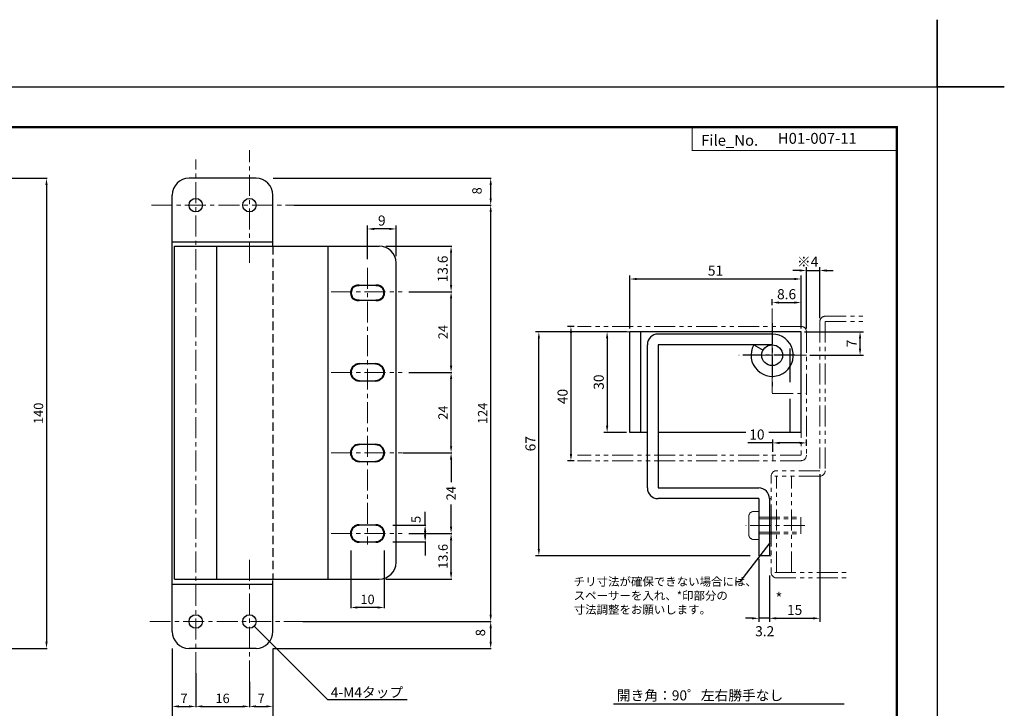
# Model space of a CAD drawing. Extents: x -20 to 440, y -20 to 317.
# Drawn here: x 147 to 440, y 112 to 317 of the extents above; entities that cross this region are included whole.
import ezdxf
from ezdxf import colors
from ezdxf.entities.mleader import LeaderData, LeaderLine
from ezdxf.enums import TextEntityAlignment as Align
from ezdxf.math import Vec2, Vec3

# ---------------------------------------------------------------- set-up
doc = ezdxf.new("R2010")
doc.units = 0
doc.header["$LTSCALE"] = 5
doc.header["$MEASUREMENT"] = 0
for name, pattern in [('CENTER', [2, 1.25, -0.25, 0.25, -0.25]), ('DASHED', [0.75, 0.5, -0.25]), ('HIDDEN', [3, 2, -1]), ('PHANTOM', [2.5, 1.25, -0.25, 0.25, -0.25, 0.25, -0.25])]:
    doc.linetypes.add(name, pattern=pattern)
doc.layers.get('0').update_dxf_attribs({"linetype": 'CONTINUOUS'})
doc.layers.get('DEFPOINTS').update_dxf_attribs({"color": 252, "linetype": 'CONTINUOUS'})
for name, color, linetype in [('1', 7, 'CONTINUOUS'), ('HONTAIFUKASIBU', 2, 'DASHED'), ('SUNPOU', 11, 'CONTINUOUS'), ('TEXT', 4, 'CONTINUOUS'), ('ZUWAKU', 5, 'CONTINUOUS')]:
    doc.layers.add(name, color=color, linetype=linetype)
for name, color, linetype, lineweight in [('CENTER', 6, 'CENTER', 5), ('HONTAI', 7, 'CONTINUOUS', 40), ('OSAMARISANKOU', 3, 'PHANTOM', 13)]:
    doc.layers.add(name, color=color, linetype=linetype, lineweight=lineweight)
doc.styles.get("Standard").update_dxf_attribs({"font": 'txt', "bigfont": 'extfont.shx'})
doc.dimstyles.get("Standard").update_dxf_attribs({"dimtxt": 3, "dimasz": 2, "dimexe": 0.18, "dimexo": 0.0625, "dimgap": 1, "dimtad": 1, "dimdec": 4, "dimzin": 0, "dimdsep": 46, "dimtxsty": 'Standard', "dimcen": 0.09, "dimclrd": 256, "dimclre": 256, "dimclrt": 4, "dimadec": 0, "dimazin": 0, "dimtfac": 1, "dimtdec": 4, "dimtofl": 0, "dimtmove": 2, "dimatfit": 3, "dimfxl": 0, "dimtolj": 1, "dimtzin": 0, "dimarcsym": 0})

# ---------------------------------------------------------------- blocks, each defined once
blk = doc.blocks.new('WAKU')
for points, const_width in [([(25, 285), (408, 285), (408, 12), (25, 12)], 0.7), ([(347, 285), (408, 285), (408, 278), (347, 278)], 0.3)]:
    blk.add_lwpolyline(points, close=True, dxfattribs=dict(const_width=const_width))
blk = doc.blocks.new('*D3')
at = {"layer": 'DEFPOINTS', "color": 0, "linetype": 'Continuous'}
for p in [(257.72, 166.47), (257.72, 161.47), (267.39, 161.47)]:
    blk.add_point(p, dxfattribs=at)
at = {"layer": 'SUNPOU', "linetype": 'Continuous', "lineweight": -2}
for p, q in [((267.39, 168.47), (267.39, 170.47)), ((267.39, 166.47), (267.39, 168.47)), ((257.78, 166.47), (267.57, 166.47)), ((267.39, 163.47), (267.39, 165.47)), ((267.39, 164.47), (267.39, 162.47)), ((257.78, 161.47), (267.57, 161.47)), ((267.39, 161.47), (267.39, 159.47)), ((267.39, 159.47), (267.39, 157.47))]:
    blk.add_line(p, q, dxfattribs=at)
at = {"layer": 'SUNPOU', "linetype": 'Continuous'}
for points in [[(267.05, 164.47), (267.72, 164.47), (267.39, 166.47)], [(267.05, 163.47), (267.72, 163.47), (267.39, 161.47)]]:
    blk.add_solid(points, dxfattribs=at)
at = {"layer": 'SUNPOU', "color": 4, "linetype": 'Continuous', "insert": (264.65, 168.18), "char_height": 2.8, "attachment_point": 5, "rotation": 90}
blk.add_mtext('\\A1;5', dxfattribs=at)
blk = doc.blocks.new('*D4')
at = {"layer": 'DEFPOINTS', "color": 0, "linetype": 'Continuous'}
for p in [(245.22, 158.97), (255.22, 158.97), (245.22, 141.95)]:
    blk.add_point(p, dxfattribs=at)
at = {"layer": 'SUNPOU', "linetype": 'Continuous', "lineweight": -2}
for p, q in [((245.22, 158.91), (245.22, 141.77)), ((255.22, 158.91), (255.22, 141.77)), ((253.22, 141.95), (247.22, 141.95))]:
    blk.add_line(p, q, dxfattribs=at)
at = {"layer": 'SUNPOU', "linetype": 'Continuous'}
for points in [[(247.22, 142.28), (247.22, 141.61), (245.22, 141.95)], [(253.22, 142.28), (253.22, 141.61), (255.22, 141.95)]]:
    blk.add_solid(points, dxfattribs=at)
at = {"layer": 'SUNPOU', "color": 4, "linetype": 'Continuous', "insert": (250.22, 144.35), "char_height": 2.8, "attachment_point": 5}
blk.add_mtext('\\A1;10', dxfattribs=at)
blk = doc.blocks.new('*D5')
at = {"layer": 'DEFPOINTS', "color": 0, "linetype": 'Continuous'}
for p in [(260.52, 163.97), (275.12, 163.97), (253.72, 150.37)]:
    blk.add_point(p, dxfattribs=at)
at = {"layer": 'SUNPOU', "linetype": 'Continuous', "lineweight": -2}
for p, q in [((262.52, 163.97), (275.3, 163.97)), ((275.12, 152.37), (275.12, 161.97)), ((255.72, 150.37), (275.3, 150.37))]:
    blk.add_line(p, q, dxfattribs=at)
at = {"layer": 'SUNPOU', "linetype": 'Continuous'}
for points in [[(274.79, 161.97), (275.46, 161.97), (275.12, 163.97)], [(274.79, 152.37), (275.46, 152.37), (275.12, 150.37)]]:
    blk.add_solid(points, dxfattribs=at)
at = {"layer": 'SUNPOU', "color": 4, "linetype": 'Continuous', "insert": (272.72, 157.17), "char_height": 2.8, "attachment_point": 5, "rotation": 90}
blk.add_mtext('\\A1;13.6', dxfattribs=at)
blk = doc.blocks.new('*D6')
at = {"layer": 'DEFPOINTS', "color": 0, "linetype": 'Continuous'}
for p in [(258.72, 187.97), (275.12, 187.97), (260.52, 163.97)]:
    blk.add_point(p, dxfattribs=at)
at = {"layer": 'SUNPOU', "linetype": 'Continuous', "lineweight": -2}
for p, q in [((260.72, 187.97), (275.3, 187.97)), ((275.12, 185.97), (275.12, 179.31)), ((275.12, 165.97), (275.12, 172.64)), ((262.52, 163.97), (275.3, 163.97))]:
    blk.add_line(p, q, dxfattribs=at)
at = {"layer": 'SUNPOU', "linetype": 'Continuous'}
for points in [[(274.79, 185.97), (275.46, 185.97), (275.12, 187.97)], [(274.79, 165.97), (275.46, 165.97), (275.12, 163.97)]]:
    blk.add_solid(points, dxfattribs=at)
at = {"layer": 'SUNPOU', "color": 4, "linetype": 'Continuous', "insert": (275.12, 175.97), "char_height": 2.8, "attachment_point": 5, "rotation": 90}
blk.add_mtext('\\A1;24', dxfattribs=at)
blk = doc.blocks.new('*D7')
at = {"layer": 'DEFPOINTS', "color": 0, "linetype": 'Continuous'}
for p in [(260.52, 211.97), (275.12, 211.97), (258.72, 187.97)]:
    blk.add_point(p, dxfattribs=at)
at = {"layer": 'SUNPOU', "linetype": 'Continuous', "lineweight": -2}
for p, q in [((262.52, 211.97), (275.3, 211.97)), ((275.12, 189.97), (275.12, 209.97)), ((260.72, 187.97), (275.3, 187.97))]:
    blk.add_line(p, q, dxfattribs=at)
at = {"layer": 'SUNPOU', "linetype": 'Continuous'}
for points in [[(274.79, 209.97), (275.46, 209.97), (275.12, 211.97)], [(274.79, 189.97), (275.46, 189.97), (275.12, 187.97)]]:
    blk.add_solid(points, dxfattribs=at)
at = {"layer": 'SUNPOU', "color": 4, "linetype": 'Continuous', "insert": (272.72, 199.97), "char_height": 2.8, "attachment_point": 5, "rotation": 90}
blk.add_mtext('\\A1;24', dxfattribs=at)
blk = doc.blocks.new('*D8')
at = {"layer": 'DEFPOINTS', "color": 0, "linetype": 'Continuous'}
for p in [(260.52, 235.97), (275.12, 235.97), (260.52, 211.97)]:
    blk.add_point(p, dxfattribs=at)
at = {"layer": 'SUNPOU', "linetype": 'Continuous', "lineweight": -2}
for p, q in [((262.52, 235.97), (275.3, 235.97)), ((275.12, 213.97), (275.12, 233.97)), ((262.52, 211.97), (275.3, 211.97))]:
    blk.add_line(p, q, dxfattribs=at)
at = {"layer": 'SUNPOU', "linetype": 'Continuous'}
for points in [[(274.79, 233.97), (275.46, 233.97), (275.12, 235.97)], [(274.79, 213.97), (275.46, 213.97), (275.12, 211.97)]]:
    blk.add_solid(points, dxfattribs=at)
at = {"layer": 'SUNPOU', "color": 4, "linetype": 'Continuous', "insert": (272.72, 223.97), "char_height": 2.8, "attachment_point": 5, "rotation": 90}
blk.add_mtext('\\A1;24', dxfattribs=at)
blk = doc.blocks.new('*D9')
at = {"layer": 'DEFPOINTS', "color": 0, "linetype": 'Continuous'}
for p in [(230.89, 137.77), (286.93, 137.77), (222.02, 129.77)]:
    blk.add_point(p, dxfattribs=at)
at = {"layer": 'SUNPOU', "linetype": 'Continuous', "lineweight": -2}
for p, q in [((230.96, 137.77), (287.11, 137.77)), ((286.93, 131.77), (286.93, 135.77)), ((222.08, 129.77), (287.11, 129.77))]:
    blk.add_line(p, q, dxfattribs=at)
at = {"layer": 'SUNPOU', "linetype": 'Continuous'}
for points in [[(286.59, 135.77), (287.26, 135.77), (286.93, 137.77)], [(286.59, 131.77), (287.26, 131.77), (286.93, 129.77)]]:
    blk.add_solid(points, dxfattribs=at)
at = {"layer": 'SUNPOU', "color": 4, "linetype": 'Continuous', "insert": (283.87, 134.44), "char_height": 2.8, "attachment_point": 5, "rotation": 90}
blk.add_mtext('\\A1;8', dxfattribs=at)
blk = doc.blocks.new('*D10')
at = {"layer": 'DEFPOINTS', "color": 0, "linetype": 'Continuous'}
for p in [(228.33, 261.77), (286.93, 261.77), (230.89, 137.77)]:
    blk.add_point(p, dxfattribs=at)
at = {"layer": 'SUNPOU', "linetype": 'Continuous', "lineweight": -2}
for p, q in [((228.4, 261.77), (287.11, 261.77)), ((286.93, 139.77), (286.93, 259.77)), ((230.96, 137.77), (287.11, 137.77))]:
    blk.add_line(p, q, dxfattribs=at)
at = {"layer": 'SUNPOU', "linetype": 'Continuous'}
for points in [[(286.59, 259.77), (287.26, 259.77), (286.93, 261.77)], [(286.59, 139.77), (287.26, 139.77), (286.93, 137.77)]]:
    blk.add_solid(points, dxfattribs=at)
at = {"layer": 'SUNPOU', "color": 4, "linetype": 'Continuous', "insert": (284.53, 199.77), "char_height": 2.8, "attachment_point": 5, "rotation": 90}
blk.add_mtext('\\A1;124', dxfattribs=at)
blk = doc.blocks.new('*D11')
at = {"layer": 'DEFPOINTS', "color": 0, "linetype": 'Continuous'}
for p in [(222.02, 269.77), (286.93, 269.77), (228.33, 261.77)]:
    blk.add_point(p, dxfattribs=at)
at = {"layer": 'SUNPOU', "linetype": 'Continuous', "lineweight": -2}
for p, q in [((222.08, 269.77), (287.11, 269.77)), ((286.93, 263.77), (286.93, 267.77)), ((228.4, 261.77), (287.11, 261.77))]:
    blk.add_line(p, q, dxfattribs=at)
at = {"layer": 'SUNPOU', "linetype": 'Continuous'}
for points in [[(286.59, 267.77), (287.26, 267.77), (286.93, 269.77)], [(286.59, 263.77), (287.26, 263.77), (286.93, 261.77)]]:
    blk.add_solid(points, dxfattribs=at)
at = {"layer": 'SUNPOU', "color": 4, "linetype": 'Continuous', "insert": (282.83, 266.04), "char_height": 2.8, "attachment_point": 5, "rotation": 90}
blk.add_mtext('\\A1;8', dxfattribs=at)
blk = doc.blocks.new('*D12')
at = {"layer": 'DEFPOINTS', "color": 0, "linetype": 'Continuous'}
for p in [(120.59, 269.77), (120.59, 129.77), (154.55, 129.77)]:
    blk.add_point(p, dxfattribs=at)
at = {"layer": 'SUNPOU', "linetype": 'Continuous', "lineweight": -2}
for p, q in [((120.65, 269.77), (154.73, 269.77)), ((154.55, 267.77), (154.55, 131.77)), ((120.65, 129.77), (154.73, 129.77))]:
    blk.add_line(p, q, dxfattribs=at)
at = {"layer": 'SUNPOU', "linetype": 'Continuous'}
for points in [[(154.22, 267.77), (154.88, 267.77), (154.55, 269.77)], [(154.22, 131.77), (154.88, 131.77), (154.55, 129.77)]]:
    blk.add_solid(points, dxfattribs=at)
at = {"layer": 'SUNPOU', "color": 4, "linetype": 'Continuous', "insert": (152.15, 199.77), "char_height": 2.8, "attachment_point": 5, "rotation": 90}
blk.add_mtext('\\A1;140', dxfattribs=at)
blk = doc.blocks.new('*D13')
at = {"layer": 'DEFPOINTS', "color": 0, "linetype": 'Continuous'}
for p in [(192.02, 129.77), (222.02, 129.77), (222.02, 98.05)]:
    blk.add_point(p, dxfattribs=at)
at = {"layer": 'SUNPOU', "linetype": 'Continuous', "lineweight": -2}
for p, q in [((192.02, 129.71), (192.02, 97.87)), ((222.02, 129.71), (222.02, 97.87)), ((194.02, 98.05), (220.02, 98.05))]:
    blk.add_line(p, q, dxfattribs=at)
at = {"layer": 'SUNPOU', "linetype": 'Continuous'}
for points in [[(194.02, 98.39), (194.02, 97.72), (192.02, 98.05)], [(220.02, 98.39), (220.02, 97.72), (222.02, 98.05)]]:
    blk.add_solid(points, dxfattribs=at)
at = {"layer": 'SUNPOU', "color": 4, "linetype": 'Continuous', "insert": (207.02, 100.45), "char_height": 2.8, "attachment_point": 5}
blk.add_mtext('\\A1;30', dxfattribs=at)
blk = doc.blocks.new('*D18')
at = {"layer": 'DEFPOINTS', "color": 0, "linetype": 'Continuous'}
for p in [(192.02, 129.77), (199.02, 122.41), (199.02, 112.48)]:
    blk.add_point(p, dxfattribs=at)
at = {"layer": 'SUNPOU', "linetype": 'Continuous', "lineweight": -2}
for p, q in [((192.02, 129.71), (192.02, 112.3)), ((199.02, 122.35), (199.02, 112.3)), ((194.02, 112.48), (197.02, 112.48))]:
    blk.add_line(p, q, dxfattribs=at)
at = {"layer": 'SUNPOU', "linetype": 'Continuous'}
for points in [[(194.02, 112.81), (194.02, 112.15), (192.02, 112.48)], [(197.02, 112.81), (197.02, 112.15), (199.02, 112.48)]]:
    blk.add_solid(points, dxfattribs=at)
at = {"layer": 'SUNPOU', "color": 4, "linetype": 'Continuous', "insert": (195.52, 114.88), "char_height": 2.8, "attachment_point": 5}
blk.add_mtext('\\A1;7', dxfattribs=at)
blk = doc.blocks.new('*D19')
at = {"layer": 'DEFPOINTS', "color": 0, "linetype": 'Continuous'}
for p in [(199.02, 122.41), (215.02, 119.89), (215.02, 112.48)]:
    blk.add_point(p, dxfattribs=at)
at = {"layer": 'SUNPOU', "linetype": 'Continuous', "lineweight": -2}
for p, q in [((199.02, 122.35), (199.02, 112.3)), ((215.02, 119.83), (215.02, 112.3)), ((201.02, 112.48), (213.02, 112.48))]:
    blk.add_line(p, q, dxfattribs=at)
at = {"layer": 'SUNPOU', "linetype": 'Continuous'}
for points in [[(201.02, 112.81), (201.02, 112.15), (199.02, 112.48)], [(213.02, 112.81), (213.02, 112.15), (215.02, 112.48)]]:
    blk.add_solid(points, dxfattribs=at)
at = {"layer": 'SUNPOU', "color": 4, "linetype": 'Continuous', "insert": (207.02, 114.88), "char_height": 2.8, "attachment_point": 5}
blk.add_mtext('\\A1;16', dxfattribs=at)
blk = doc.blocks.new('*D20')
at = {"layer": 'DEFPOINTS', "color": 0, "linetype": 'Continuous'}
for p in [(222.02, 129.77), (215.02, 119.89), (222.02, 112.48)]:
    blk.add_point(p, dxfattribs=at)
at = {"layer": 'SUNPOU', "linetype": 'Continuous', "lineweight": -2}
for p, q in [((222.02, 129.71), (222.02, 112.3)), ((215.02, 119.83), (215.02, 112.3)), ((217.02, 112.48), (220.02, 112.48))]:
    blk.add_line(p, q, dxfattribs=at)
at = {"layer": 'SUNPOU', "linetype": 'Continuous'}
for points in [[(217.02, 112.81), (217.02, 112.15), (215.02, 112.48)], [(220.02, 112.81), (220.02, 112.15), (222.02, 112.48)]]:
    blk.add_solid(points, dxfattribs=at)
at = {"layer": 'SUNPOU', "color": 4, "linetype": 'Continuous', "insert": (218.52, 114.88), "char_height": 2.8, "attachment_point": 5}
blk.add_mtext('\\A1;7', dxfattribs=at)
blk = doc.blocks.new('*D22')
at = {"layer": 'DEFPOINTS', "color": 0}
for p in [(250.22, 254.68), (250.22, 243.67), (258.72, 244.57)]:
    blk.add_point(p, dxfattribs=at)
at = {"layer": 'SUNPOU', "lineweight": -2}
for p, q in [((250.22, 245.67), (250.22, 255.68)), ((258.72, 246.57), (258.72, 255.68)), ((256.72, 254.68), (252.22, 254.68))]:
    blk.add_line(p, q, dxfattribs=at)
at = {"layer": 'SUNPOU'}
for points in [[(252.22, 255.02), (252.22, 254.35), (250.22, 254.68)], [(256.72, 255.02), (256.72, 254.35), (258.72, 254.68)]]:
    blk.add_solid(points, dxfattribs=at)
at = {"layer": 'SUNPOU', "color": 4, "insert": (254.47, 257.18), "char_height": 3, "attachment_point": 5}
blk.add_mtext('\\A1;9', dxfattribs=at)
blk = doc.blocks.new('*D23')
at = {"layer": 'DEFPOINTS', "color": 0}
for p in [(328.42, 239.77), (328.42, 224.07), (379.42, 224.07)]:
    blk.add_point(p, dxfattribs=at)
at = {"layer": 'SUNPOU', "lineweight": -2}
for p, q in [((328.42, 225.07), (328.42, 240.77)), ((379.42, 225.07), (379.42, 240.77)), ((377.42, 239.77), (330.42, 239.77))]:
    blk.add_line(p, q, dxfattribs=at)
at = {"layer": 'SUNPOU'}
for points in [[(330.42, 240.11), (330.42, 239.44), (328.42, 239.77)], [(377.42, 240.11), (377.42, 239.44), (379.42, 239.77)]]:
    blk.add_solid(points, dxfattribs=at)
at = {"layer": 'SUNPOU', "color": 4, "insert": (353.92, 242.27), "char_height": 3, "attachment_point": 5}
blk.add_mtext('\\A1;51', dxfattribs=at)
blk = doc.blocks.new('*D24')
at = {"layer": 'DEFPOINTS', "color": 0}
for p in [(385.02, 242.31), (385.02, 227.07), (381.02, 224.07)]:
    blk.add_point(p, dxfattribs=at)
at = {"layer": 'SUNPOU', "lineweight": -2}
for p, q in [((379.02, 242.31), (377.02, 242.31)), ((381.02, 225.07), (381.02, 243.31)), ((381.02, 242.31), (385.02, 242.31)), ((385.02, 228.07), (385.02, 243.31)), ((387.02, 242.31), (389.02, 242.31))]:
    blk.add_line(p, q, dxfattribs=at)
at = {"layer": 'SUNPOU'}
for points in [[(379.02, 242.64), (379.02, 241.97), (381.02, 242.31)], [(387.02, 242.64), (387.02, 241.97), (385.02, 242.31)]]:
    blk.add_solid(points, dxfattribs=at)
at = {"layer": 'SUNPOU', "color": 4, "insert": (381.38, 244.91), "char_height": 3, "attachment_point": 5}
blk.add_mtext('\\A1;※4  ', dxfattribs=at)
blk = doc.blocks.new('*D25')
at = {"layer": 'DEFPOINTS', "color": 0}
for p in [(379.42, 224.07), (397.01, 224.07), (381.02, 217.07)]:
    blk.add_point(p, dxfattribs=at)
at = {"layer": 'SUNPOU', "lineweight": -2}
for p, q in [((380.42, 224.07), (398.01, 224.07)), ((397.01, 219.07), (397.01, 222.07)), ((382.02, 217.07), (398.01, 217.07))]:
    blk.add_line(p, q, dxfattribs=at)
at = {"layer": 'SUNPOU'}
for points in [[(396.67, 222.07), (397.34, 222.07), (397.01, 224.07)], [(396.67, 219.07), (397.34, 219.07), (397.01, 217.07)]]:
    blk.add_solid(points, dxfattribs=at)
at = {"layer": 'SUNPOU', "color": 4, "insert": (394.51, 220.57), "char_height": 3, "attachment_point": 5, "rotation": 90}
blk.add_mtext('\\A1;7', dxfattribs=at)
blk = doc.blocks.new('*D26')
at = {"layer": 'DEFPOINTS', "color": 0}
for p in [(312.78, 225.67), (310.85, 185.67), (312.78, 185.67)]:
    blk.add_point(p, dxfattribs=at)
at = {"layer": 'SUNPOU', "lineweight": -2}
for p, q in [((311.78, 225.67), (309.85, 225.67)), ((310.85, 223.67), (310.85, 187.67)), ((311.78, 185.67), (309.85, 185.67))]:
    blk.add_line(p, q, dxfattribs=at)
at = {"layer": 'SUNPOU'}
for points in [[(310.52, 223.67), (311.19, 223.67), (310.85, 225.67)], [(310.52, 187.67), (311.19, 187.67), (310.85, 185.67)]]:
    blk.add_solid(points, dxfattribs=at)
at = {"layer": 'SUNPOU', "color": 4, "insert": (308.35, 204.77), "char_height": 3, "attachment_point": 5, "rotation": 90}
blk.add_mtext('\\A1;40', dxfattribs=at)
blk = doc.blocks.new('*D27')
at = {"layer": 'DEFPOINTS', "color": 0}
for p in [(366.82, 157.44), (370.02, 152.44), (366.82, 138.72)]:
    blk.add_point(p, dxfattribs=at)
at = {"layer": 'SUNPOU', "lineweight": -2}
for p, q in [((366.82, 156.44), (366.82, 137.72)), ((370.02, 151.44), (370.02, 137.72)), ((364.82, 138.72), (362.82, 138.72)), ((370.02, 138.72), (366.82, 138.72)), ((372.02, 138.72), (374.02, 138.72))]:
    blk.add_line(p, q, dxfattribs=at)
at = {"layer": 'SUNPOU'}
for points in [[(364.82, 139.05), (364.82, 138.39), (366.82, 138.72)], [(372.02, 139.05), (372.02, 138.39), (370.02, 138.72)]]:
    blk.add_solid(points, dxfattribs=at)
at = {"layer": 'SUNPOU', "color": 4, "insert": (368.58, 134.88), "char_height": 3, "attachment_point": 5}
blk.add_mtext('\\A1;3.2', dxfattribs=at)
blk = doc.blocks.new('*D28')
at = {"layer": 'DEFPOINTS', "color": 0}
for p in [(328.42, 224.07), (321.63, 194.07), (328.42, 194.07)]:
    blk.add_point(p, dxfattribs=at)
at = {"layer": 'SUNPOU', "lineweight": -2}
for p, q in [((327.42, 224.07), (320.63, 224.07)), ((321.63, 222.07), (321.63, 196.07)), ((327.42, 194.07), (320.63, 194.07))]:
    blk.add_line(p, q, dxfattribs=at)
at = {"layer": 'SUNPOU'}
for points in [[(321.29, 222.07), (321.96, 222.07), (321.63, 224.07)], [(321.29, 196.07), (321.96, 196.07), (321.63, 194.07)]]:
    blk.add_solid(points, dxfattribs=at)
at = {"layer": 'SUNPOU', "color": 4, "insert": (319.13, 209.07), "char_height": 3, "attachment_point": 5, "rotation": 90}
blk.add_mtext('\\A1;30', dxfattribs=at)
blk = doc.blocks.new('*D29')
at = {"layer": 'DEFPOINTS', "color": 0}
for p in [(301.28, 224.07), (328.42, 224.07), (365.22, 157.37)]:
    blk.add_point(p, dxfattribs=at)
at = {"layer": 'SUNPOU', "lineweight": -2}
for p, q in [((327.42, 224.07), (300.28, 224.07)), ((301.28, 159.37), (301.28, 222.07)), ((364.22, 157.37), (300.28, 157.37))]:
    blk.add_line(p, q, dxfattribs=at)
at = {"layer": 'SUNPOU'}
for points in [[(300.95, 222.07), (301.61, 222.07), (301.28, 224.07)], [(300.95, 159.37), (301.61, 159.37), (301.28, 157.37)]]:
    blk.add_solid(points, dxfattribs=at)
at = {"layer": 'SUNPOU', "color": 4, "insert": (298.78, 190.72), "char_height": 3, "attachment_point": 5, "rotation": 90}
blk.add_mtext('\\A1;67', dxfattribs=at)
blk = doc.blocks.new('*D30')
at = {"layer": 'DEFPOINTS', "color": 0}
for p in [(379.42, 232.76), (370.82, 230.99), (379.42, 224.07)]:
    blk.add_point(p, dxfattribs=at)
at = {"layer": 'SUNPOU', "lineweight": -2}
for p, q in [((370.82, 231.99), (370.82, 233.76)), ((372.82, 232.76), (377.42, 232.76)), ((379.42, 225.07), (379.42, 233.76))]:
    blk.add_line(p, q, dxfattribs=at)
at = {"layer": 'SUNPOU'}
for points in [[(372.82, 233.09), (372.82, 232.43), (370.82, 232.76)], [(377.42, 233.09), (377.42, 232.43), (379.42, 232.76)]]:
    blk.add_solid(points, dxfattribs=at)
at = {"layer": 'SUNPOU', "color": 4, "insert": (375.12, 235.26), "char_height": 3, "attachment_point": 5}
blk.add_mtext('\\A1;8.6', dxfattribs=at)
blk = doc.blocks.new('*D35')
at = {"layer": 'DEFPOINTS', "color": 0}
for p in [(381.02, 190.96), (381.02, 189.09), (371.02, 187.27)]:
    blk.add_point(p, dxfattribs=at)
at = {"layer": 'SUNPOU', "lineweight": -2}
for p, q in [((371.02, 190.96), (363.52, 190.96)), ((371.02, 188.27), (371.02, 191.96)), ((379.02, 190.96), (373.02, 190.96)), ((381.02, 190.09), (381.02, 191.96))]:
    blk.add_line(p, q, dxfattribs=at)
at = {"layer": 'SUNPOU'}
for points in [[(373.02, 191.29), (373.02, 190.63), (371.02, 190.96)], [(379.02, 191.29), (379.02, 190.63), (381.02, 190.96)]]:
    blk.add_solid(points, dxfattribs=at)
at = {"layer": 'SUNPOU', "color": 4, "insert": (366.27, 193.46), "char_height": 3, "attachment_point": 5}
blk.add_mtext('\\A1;10', dxfattribs=at)
blk = doc.blocks.new('*D36')
at = {"layer": 'DEFPOINTS', "color": 0}
for p in [(385.02, 182.67), (370.02, 152.37), (385.02, 138.72)]:
    blk.add_point(p, dxfattribs=at)
at = {"layer": 'SUNPOU', "lineweight": -2}
for p, q in [((385.02, 181.67), (385.02, 137.72)), ((370.02, 151.37), (370.02, 137.72)), ((372.02, 138.72), (383.02, 138.72))]:
    blk.add_line(p, q, dxfattribs=at)
at = {"layer": 'SUNPOU'}
for points in [[(372.02, 139.05), (372.02, 138.39), (370.02, 138.72)], [(383.02, 139.05), (383.02, 138.39), (385.02, 138.72)]]:
    blk.add_solid(points, dxfattribs=at)
at = {"layer": 'SUNPOU', "color": 4, "insert": (377.52, 141.22), "char_height": 3, "attachment_point": 5}
blk.add_mtext('\\A1;15', dxfattribs=at)
blk = doc.blocks.new('*D45')
at = {"layer": 'DEFPOINTS', "color": 0}
for p in [(253.72, 249.57), (275.12, 249.57), (260.52, 235.97)]:
    blk.add_point(p, dxfattribs=at)
at = {"layer": 'SUNPOU', "lineweight": -2}
for p, q in [((255.72, 249.57), (275.3, 249.57)), ((275.12, 237.97), (275.12, 247.57)), ((262.52, 235.97), (275.3, 235.97))]:
    blk.add_line(p, q, dxfattribs=at)
at = {"layer": 'SUNPOU'}
for points in [[(274.79, 247.57), (275.46, 247.57), (275.12, 249.57)], [(274.79, 237.97), (275.46, 237.97), (275.12, 235.97)]]:
    blk.add_solid(points, dxfattribs=at)
at = {"layer": 'SUNPOU', "color": 4, "insert": (272.62, 242.77), "char_height": 3, "attachment_point": 5, "rotation": 90}
blk.add_mtext('\\A1;13.6', dxfattribs=at)

msp = doc.modelspace()

# ---------------------------------------------------------------- linework, layer by layer
at = {"layer": '1', "color": 7, "linetype": 'Continuous'}
for p, q in [((217.02, 269.77), (197.02, 269.77)), ((192.02, 134.77), (192.02, 264.77)), ((222.02, 249.37), (222.02, 264.77)), ((222.02, 250.77), (192.02, 250.77)), ((192.72, 150.37), (192.72, 249.57)), ((192.72, 249.57), (253.72, 249.57)), ((205.32, 150.37), (205.32, 249.57)), ((238.52, 150.37), (238.52, 249.57)), ((258.72, 155.37), (258.72, 244.57)), ((252.72, 237.87), (247.72, 237.87)), ((247.72, 233.47), (252.72, 233.47)), ((379.42, 224.07), (328.42, 224.07)), ((328.42, 194.07), (328.42, 224.07)), ((331.62, 224.07), (331.62, 194.07)), ((370.82, 223.37), (336.82, 223.37)), ((379.42, 194.07), (379.42, 224.07)), ((333.62, 198.71), (333.62, 220.17)), ((336.82, 220.17), (336.82, 198.71)), ((370.82, 220.17), (336.82, 220.17)), ((365.33, 220.17), (368.1, 218.57)), ((252.72, 214.47), (247.72, 214.47)), ((247.72, 209.47), (252.72, 209.47)), ((333.62, 177.57), (333.62, 198.71)), ((336.82, 198.71), (336.82, 177.57)), ((333.62, 194.07), (328.42, 194.07)), ((363, 194.07), (336.82, 194.07)), ((379.42, 194.07), (369.81, 194.07)), ((252.72, 190.47), (247.72, 190.47)), ((247.72, 185.47), (252.72, 185.47)), ((336.82, 177.57), (366.82, 177.57)), ((366.82, 174.37), (336.82, 174.37)), ((366.82, 174.37), (366.82, 157.37)), ((370.02, 174.37), (370.02, 157.37)), ((252.72, 166.47), (247.72, 166.47)), ((247.72, 161.47), (252.72, 161.47)), ((370.02, 157.37), (366.82, 157.37)), ((192.72, 150.37), (253.72, 150.37)), ((222.02, 134.77), (222.02, 149.97)), ((222.02, 148.77), (192.02, 148.77)), ((217.02, 129.77), (197.02, 129.77))]:
    msp.add_line(p, q, dxfattribs=at)
at = {"layer": '1', "color": 2, "linetype": 'CENTER'}
for p, q in [((370.82, 226.65), (370.82, 207.32)), ((377.54, 217.07), (362.06, 217.07))]:
    msp.add_line(p, q, dxfattribs=at)
at = {"layer": '1', "color": 2, "linetype": 'HIDDEN'}
msp.add_line((376.22, 194.07), (376.22, 224.07), dxfattribs=at)
at = {"layer": '1', "color": 7, "linetype": 'Continuous'}
for centre, radius in [((199.02, 261.77), 2), ((215.02, 261.77), 2), ((370.82, 217.07), 3.1), ((199.02, 137.77), 2), ((215.02, 137.77), 2)]:
    msp.add_circle(centre, radius, dxfattribs=at)
for centre, radius, start, end in [((197.02, 264.77), 5, 90, 180), ((217.02, 264.77), 5, 0, 90), ((253.72, 244.57), 5, 0, 90), ((336.82, 220.17), 3.2, 90, 180), ((370.82, 217.07), 6.3, 150.5237, 90), ((336.82, 177.57), 3.2, 180, 270), ((366.82, 174.37), 3.2, 0, 90), ((253.72, 155.37), 5, 270, 0), ((197.02, 134.77), 5, 180, 270), ((217.02, 134.77), 5, 270, 0)]:
    msp.add_arc(centre, radius, start, end, dxfattribs=at)
at = {"layer": 'CENTER', "linetype": 'CENTER'}
for p, q in [((215.02, 244.55), (215.02, 278.19)), ((199.02, 122.41), (199.02, 275.38)), ((185.81, 261.77), (228.33, 261.77)), ((239.36, 235.97), (260.52, 235.97)), ((370.82, 205.88), (370.82, 230.99)), ((381.02, 217.07), (360.84, 217.07)), ((239.36, 211.97), (260.52, 211.97)), ((239.36, 187.97), (260.52, 187.97)), ((239.36, 163.97), (260.52, 163.97)), ((215.02, 119.89), (215.02, 156.52)), ((185.3, 137.77), (230.89, 137.77))]:
    msp.add_line(p, q, dxfattribs=at)
at = {"layer": 'CENTER'}
for p, q in [((250.22, 243.07), (250.22, 160.7)), ((370.82, 205.71), (381.02, 205.71)), ((380.54, 166.37), (362.93, 166.37))]:
    msp.add_line(p, q, dxfattribs=at)
at = {"layer": 'DEFPOINTS'}
for points in [[(420, 297), (440, 297), (420, 297), (420, 317)], [(0, 297), (420, 297), (420, 0), (0, 0)]]:
    msp.add_lwpolyline(points, close=True, dxfattribs=at)
at = {"layer": 'HONTAI'}
for centre, radius, start, end in [((247.44, 235.67), 2.22, 82.6956, 277.3044), ((253, 235.67), 2.22, 262.6956, 97.3044), ((247.72, 211.97), 2.5, 90, 270), ((252.72, 211.97), 2.5, 270, 90), ((247.72, 187.97), 2.5, 90, 270), ((252.72, 187.97), 2.5, 270, 90), ((247.72, 163.97), 2.5, 90, 270), ((252.72, 163.97), 2.5, 270, 90)]:
    msp.add_arc(centre, radius, start, end, dxfattribs=at)
at = {"layer": 'HONTAIFUKASIBU'}
msp.add_line((222.02, 249.57), (222.02, 150.37), dxfattribs=at)
at = {"layer": 'OSAMARISANKOU'}
for p, q in [((385.02, 227.07), (385.02, 182.67)), ((386.62, 228.67), (398.76, 228.67)), ((386.62, 227.07), (398.76, 227.07)), ((386.62, 227.07), (386.62, 182.67)), ((379.42, 225.67), (312.78, 225.67)), ((328.42, 224.07), (312.78, 224.07)), ((381.02, 224.07), (381.02, 187.27)), ((379.42, 198.71), (379.42, 187.27)), ((379.42, 187.27), (312.78, 187.27)), ((379.42, 185.67), (312.78, 185.67)), ((371.02, 187.27), (371.02, 185.67)), ((385.02, 182.67), (371.62, 182.67)), ((370.52, 166.37), (370.52, 181.07)), ((385.02, 181.07), (371.62, 181.07)), ((372.12, 152.37), (372.12, 181.07)), ((376.62, 152.37), (376.62, 181.07)), ((370.02, 174.37), (370.52, 174.37)), ((366.82, 170.57), (365.42, 170.57)), ((363.82, 163.77), (363.82, 168.97)), ((366.82, 168.87), (379.37, 168.87)), ((366.82, 168.37), (379.37, 168.37)), ((379.37, 163.87), (379.37, 168.87)), ((366.82, 164.37), (379.37, 164.37)), ((370.52, 166.37), (370.52, 152.37)), ((366.82, 162.17), (365.42, 162.17)), ((366.82, 163.87), (379.37, 163.87)), ((370.02, 157.37), (370.52, 157.37)), ((371.62, 152.37), (393.16, 152.37)), ((371.62, 150.77), (393.16, 150.77))]:
    msp.add_line(p, q, dxfattribs=at)
for centre, start, end in [((386.62, 227.07), 90, 180), ((379.42, 224.07), 0, 90), ((379.42, 187.27), 270, 0), ((372.12, 181.07), 90, 180), ((385.02, 182.67), 270, 0), ((365.42, 168.97), 90, 180), ((365.42, 163.77), 180, 270), ((372.12, 152.37), 180, 270)]:
    msp.add_arc(centre, 1.6, start, end, dxfattribs=at)
at = {"layer": 'SUNPOU'}
msp.add_line((323.54, 113.26), (392.23, 113.26), dxfattribs=at)

# ---------------------------------------------------------------- block references
at = {"layer": 'ZUWAKU'}
msp.add_blockref('WAKU', (0, 0), dxfattribs=at)

# ---------------------------------------------------------------- texts
at = {"layer": 'SUNPOU', "color": 4}
msp.add_text('開き角：90゜左右勝手なし', height=3, dxfattribs=at).set_placement((324.54, 114.26))
at = {"layer": 'SUNPOU', "color": 4, "insert": (239.27, 118.17), "char_height": 3, "attachment_point": 1}
msp.add_mtext('\\A1;4-M4タップ', dxfattribs=at)
at = {"layer": 'TEXT'}
for s, p in [('File_No.', (349.66, 279.46)), ('H01-007-11', (372.5, 280.04))]:
    msp.add_text(s, height=3.25, dxfattribs=at).set_placement(p)
msp.add_text('*', height=3.25, dxfattribs=at).set_placement((372.84, 143.08), align=Align.CENTER)
at = {"layer": 'TEXT', "insert": (311.67, 150.9), "char_height": 2.5, "attachment_point": 1}
msp.add_mtext_dynamic_manual_height_columns('チリ寸法が確保できない場合には、\\Pスペーサーを入れ、*印部分の\\P寸法調整をお願いします。', width=60.0944, gutter_width=16.25, heights=[0], dxfattribs=at)

# ---------------------------------------------------------------- dimensions: what is measured, and where the dimension line sits
at = {"layer": 'SUNPOU', "linetype": 'Continuous'}
dim = msp.add_aligned_dim(p1=(120.59, 269.77), p2=(120.59, 129.77), distance=33.96, dimstyle='Standard', override={"dimtxt": 2.8, "dimasz": 2, "dimgap": 1, "dimtad": 1, "dimdec": 0, "dimsah": 1, "dimclrt": 4}, dxfattribs=at)
dim.commit()
dim.dimension.update_dxf_attribs({"geometry": '*D12', "text_midpoint": (152.15, 199.77)})
at = {"layer": 'SUNPOU', "color": 2, "linetype": 'Continuous'}
for base, p1, p2, angle, override, picture, middle, dimtype in [((286.93, 269.77), (228.33, 261.77), (222.02, 269.77), 90, {"dimtxt": 2.8, "dimasz": 2, "dimgap": 1, "dimtad": 1, "dimdec": 0, "dimsah": 1, "dimclrd": 256, "dimclre": 256, "dimclrt": 4}, '*D11', (282.83, 266.04), 160), ((267.39, 161.47), (257.72, 166.47), (257.72, 161.47), 270, {"dimtxt": 2.8, "dimasz": 2, "dimgap": 1, "dimdec": 0, "dimsah": 1, "dimclrd": 256, "dimclre": 256, "dimclrt": 4}, '*D3', (264.65, 168.18), 161), ((286.93, 137.77), (222.02, 129.77), (230.89, 137.77), 90, {"dimtxt": 2.8, "dimasz": 2, "dimgap": 1, "dimtad": 1, "dimdec": 0, "dimsah": 1, "dimclrd": 256, "dimclre": 256, "dimclrt": 4}, '*D9', (283.87, 134.44), 160)]:
    dim = msp.add_linear_dim(base=base, p1=p1, p2=p2, angle=angle, dimstyle='Standard', override=override, dxfattribs=at)
    dim.commit()
    dim.dimension.update_dxf_attribs({"geometry": picture, "text_midpoint": middle, "dimtype": dimtype, "text_rotation": 90})
for base, p1, p2, override, picture, middle in [((286.93, 261.77), (230.89, 137.77), (228.33, 261.77), {"dimtxt": 2.8, "dimasz": 2, "dimgap": 1, "dimtad": 1, "dimdec": 0, "dimsah": 1, "dimclrd": 256, "dimclre": 256, "dimclrt": 4}, '*D10', (284.53, 199.77)), ((275.12, 211.97), (258.72, 187.97), (260.52, 211.97), {"dimtxt": 2.8, "dimasz": 2, "dimexo": 2, "dimgap": 1, "dimtad": 1, "dimdec": 0, "dimsah": 1, "dimclrd": 256, "dimclre": 256, "dimclrt": 4}, '*D7', (272.72, 199.97)), ((275.12, 163.97), (253.72, 150.37), (260.52, 163.97), {"dimtxt": 2.8, "dimexo": 2, "dimdec": 1, "dimsah": 1}, '*D5', (272.72, 157.17))]:
    dim = msp.add_linear_dim(base=base, p1=p1, p2=p2, angle=90, dimstyle='Standard', override=override, dxfattribs=at)
    dim.commit()
    dim.dimension.update_dxf_attribs({"geometry": picture, "text_midpoint": middle})
at = {"layer": 'SUNPOU'}
for base, p1, p2, override, picture, middle in [((250.2213299, 254.68215915), (258.7213299, 244.57440193), (250.2213299, 243.66820012), {"dimtxt": 3, "dimasz": 2, "dimexe": 1, "dimexo": 2, "dimgap": 1, "dimtad": 1, "dimtih": 0, "dimdec": 0, "dimsah": 1, "dimcen": 0.5, "dimclrt": 4, "dimtdec": 0, "dimtix": 1, "dimtofl": 1, "dimtmove": 0}, '*D22', (254.4713299, 257.18215915)), ((328.42, 239.77), (379.42, 224.07), (328.42, 224.07), {"dimtxt": 3, "dimasz": 2, "dimexe": 1, "dimexo": 1, "dimgap": 1, "dimtad": 1, "dimtih": 0, "dimdec": 0, "dimsah": 1, "dimcen": 0.5, "dimclrt": 4, "dimtdec": 0, "dimtix": 1, "dimtofl": 1, "dimtmove": 0}, '*D23', (353.92, 242.27)), ((379.42, 232.76), (370.82, 230.99), (379.42, 224.07), {"dimtxt": 3, "dimasz": 2, "dimexe": 1, "dimexo": 1, "dimgap": 1, "dimtad": 1, "dimtih": 0, "dimdec": 1, "dimsah": 1, "dimcen": 0.5, "dimclrt": 4, "dimtdec": 1, "dimtix": 1, "dimtofl": 1, "dimtmove": 0}, '*D30', (375.12, 235.26)), ((385.02, 138.72), (370.02, 152.37), (385.02, 182.67), {"dimtxt": 3, "dimasz": 2, "dimexe": 1, "dimexo": 1, "dimgap": 1, "dimtad": 1, "dimtih": 0, "dimdec": 0, "dimsah": 1, "dimcen": 0.5, "dimclrt": 4, "dimtdec": 0, "dimtix": 1, "dimtofl": 1, "dimtmove": 0}, '*D36', (377.52, 141.22))]:
    dim = msp.add_linear_dim(base=base, p1=p1, p2=p2, dimstyle='Standard', override=override, dxfattribs=at)
    dim.commit()
    dim.dimension.update_dxf_attribs({"geometry": picture, "text_midpoint": middle})
for base, p1, p2, angle, override, picture, middle in [((275.12, 249.57), (260.52, 235.97), (253.72, 249.57), 270, {"dimexo": 2, "dimdec": 1}, '*D45', (272.62, 242.77)), ((301.28, 224.07), (365.22, 157.37), (328.42, 224.07), 90, {"dimtxt": 3, "dimasz": 2, "dimexe": 1, "dimexo": 1, "dimgap": 1, "dimtad": 1, "dimtih": 0, "dimdec": 0, "dimsah": 1, "dimcen": 0.5, "dimclrt": 4, "dimtdec": 0, "dimtix": 1, "dimtofl": 1, "dimtmove": 0}, '*D29', (298.78, 190.72)), ((321.63, 194.07), (328.42, 224.07), (328.42, 194.07), 90, {"dimtxt": 3, "dimasz": 2, "dimexe": 1, "dimexo": 1, "dimgap": 1, "dimtad": 1, "dimtih": 0, "dimdec": 0, "dimsah": 1, "dimcen": 0.5, "dimclrt": 4, "dimtdec": 0, "dimtix": 1, "dimtofl": 1, "dimtmove": 0}, '*D28', (319.13, 209.07)), ((397.01, 224.07), (381.02, 217.07), (379.42, 224.07), 90, {"dimtxt": 3, "dimasz": 2, "dimexe": 1, "dimexo": 1, "dimgap": 1, "dimtad": 1, "dimtih": 0, "dimdec": 0, "dimsah": 1, "dimcen": 0.5, "dimclrt": 4, "dimtdec": 0, "dimtix": 1, "dimtofl": 1, "dimtmove": 0}, '*D25', (394.51, 220.57))]:
    dim = msp.add_linear_dim(base=base, p1=p1, p2=p2, angle=angle, dimstyle='Standard', override=override, dxfattribs=at)
    dim.commit()
    dim.dimension.update_dxf_attribs({"geometry": picture, "text_midpoint": middle})
dim = msp.add_linear_dim(base=(385.02, 242.31), p1=(381.02, 224.07), p2=(385.02, 227.07), text='※<>  ', dimstyle='Standard', override={"dimexe": 1, "dimexo": 1, "dimdec": 0, "dimsah": 1, "dimcen": 0.5, "dimtdec": 0, "dimtix": 1, "dimtofl": 1}, dxfattribs=at)
dim.commit()
dim.dimension.update_dxf_attribs({"geometry": '*D24', "text_midpoint": (381.38, 244.91), "dimtype": 160})
at = {"layer": 'SUNPOU', "color": 2, "linetype": 'Continuous'}
for p1, p2, distance, override, picture, middle in [((260.52, 211.97), (260.52, 235.97), -14.61, {"dimtxt": 2.8, "dimasz": 2, "dimexo": 2, "dimgap": 1, "dimtad": 1, "dimdec": 0, "dimsah": 1, "dimclrd": 256, "dimclre": 256, "dimclrt": 4}, '*D8', (272.72, 223.97)), ((255.22, 158.97), (245.22, 158.97), 17.03, {"dimtxt": 2.8, "dimasz": 2, "dimgap": 1, "dimtad": 1, "dimdec": 0, "dimsah": 1, "dimclrd": 256, "dimclre": 256, "dimclrt": 4}, '*D4', (250.22, 144.35)), ((192.02, 129.77), (222.02, 129.77), -31.72, {"dimtxt": 2.8, "dimasz": 2, "dimgap": 1, "dimtad": 1, "dimdec": 0, "dimsah": 1, "dimclrd": 256, "dimclre": 256, "dimclrt": 4}, '*D13', (207.02, 100.45))]:
    dim = msp.add_aligned_dim(p1=p1, p2=p2, distance=distance, dimstyle='Standard', override=override, dxfattribs=at)
    dim.commit()
    dim.dimension.update_dxf_attribs({"geometry": picture, "text_midpoint": middle})
at = {"layer": 'SUNPOU'}
dim = msp.add_linear_dim(base=(310.85, 185.67), p1=(312.78, 225.67), p2=(312.78, 185.67), angle=90, dimstyle='Standard', override={"dimtxt": 3, "dimasz": 2, "dimexe": 1, "dimexo": 1, "dimgap": 1, "dimtad": 1, "dimtih": 0, "dimdec": 0, "dimsah": 1, "dimcen": 0.5, "dimclrt": 4, "dimtdec": 0, "dimtix": 1, "dimtofl": 1, "dimtmove": 0}, dxfattribs=at)
dim.commit()
dim.dimension.update_dxf_attribs({"geometry": '*D26', "text_midpoint": (310.85, 204.77), "dimtype": 160})
for base, p1, p2, override, picture, middle in [((381.02, 190.96), (371.02, 187.27), (381.02, 189.09), {"dimtxt": 3, "dimasz": 2, "dimexe": 1, "dimexo": 1, "dimgap": 1, "dimtad": 1, "dimtih": 0, "dimdec": 0, "dimsah": 1, "dimcen": 0.5, "dimclrt": 4, "dimtdec": 0, "dimtix": 1, "dimtofl": 1, "dimtmove": 0}, '*D35', (366.27, 190.96)), ((366.82, 138.72), (370.02, 152.44), (366.82, 157.44), {"dimexe": 1, "dimexo": 1, "dimdec": 1, "dimsah": 1, "dimcen": 0.5, "dimtdec": 1, "dimtix": 1, "dimtofl": 1}, '*D27', (368.58, 134.88))]:
    dim = msp.add_linear_dim(base=base, p1=p1, p2=p2, dimstyle='Standard', override=override, dxfattribs=at)
    dim.commit()
    dim.dimension.update_dxf_attribs({"geometry": picture, "text_midpoint": middle, "dimtype": 160})
at = {"layer": 'SUNPOU', "color": 2, "linetype": 'Continuous'}
dim = msp.add_linear_dim(base=(275.12, 187.97), p1=(260.52, 163.97), p2=(258.72, 187.97), angle=90, dimstyle='Standard', override={"dimtxt": 2.8, "dimasz": 2, "dimexo": 2, "dimgap": 1, "dimtad": 1, "dimdec": 0, "dimsah": 1, "dimclrd": 256, "dimclre": 256, "dimclrt": 4}, dxfattribs=at)
dim.commit()
dim.dimension.update_dxf_attribs({"geometry": '*D6', "text_midpoint": (275.12, 175.97), "text_rotation": 90})
for base, p1, p2, picture, middle in [((199.02, 112.48), (192.02, 129.77), (199.02, 122.41), '*D18', (195.52, 114.88)), ((222.02, 112.48), (215.02, 119.89), (222.02, 129.77), '*D20', (218.52, 114.88)), ((215.02, 112.48), (199.02, 122.41), (215.02, 119.89), '*D19', (207.02, 114.88))]:
    dim = msp.add_linear_dim(base=base, p1=p1, p2=p2, dimstyle='Standard', override={"dimtxt": 2.8, "dimasz": 2, "dimgap": 1, "dimtad": 1, "dimdec": 0, "dimsah": 1, "dimclrd": 256, "dimclre": 256, "dimclrt": 4}, dxfattribs=at)
    dim.commit()
    dim.dimension.update_dxf_attribs({"geometry": picture, "text_midpoint": middle})

# ---------------------------------------------------------------- leaders
at = {"layer": 'SUNPOU'}
msp.add_leader([(216.44, 136.36), (238.28, 114.52), (262, 114.52)], dimstyle='Standard', override={"dimtxt": 3, "dimasz": 1, "dimexe": 1, "dimexo": 1, "dimgap": 1, "dimtad": 0, "dimtih": 0, "dimdec": 0, "dimcen": 0.5, "dimclrt": 4, "dimtdec": 0, "dimtix": 1, "dimtofl": 1, "dimtmove": 0}, dxfattribs=at)
ml = msp.add_multileader_mtext('Standard', dxfattribs=at)
ml.set_content(' ', color=256)
ml.set_leader_properties()
ml.build(insert=Vec2(0, 0))
ml.multileader.update_dxf_attribs({"text_right_attachment_type": 6, "dogleg_length": 0.36, "arrow_head_size": 0.18})
ctx = ml.context
ctx.base_point, ctx.char_height, ctx.arrow_head_size, ctx.landing_gap_size, ctx.plane_origin = Vec3(359.11, 150.83), 2.5, 0.18, 0.09, Vec3(370.21, 161.39)
ctx.right_attachment, ctx.text_align_type = 6, 2
notes = []
notes.append((ctx, [(0, (1, 1, 0), (361.15, 149.58), (-1, 0), 0.36, [(0, [(370.21, 161.39)], 0, [])])]))
ctx.mtext.insert, ctx.mtext.width, ctx.mtext.alignment, ctx.mtext.flow_direction = Vec3(360.7, 152.08), 45.1205, 3, 5
for ctx, leaders in notes:
    for number, flags, end, landing, length, lines in leaders:
        leader = LeaderData()
        leader.index, (leader.has_last_leader_line, leader.has_dogleg_vector, leader.attachment_direction) = number, flags
        leader.last_leader_point, leader.dogleg_vector, leader.dogleg_length = Vec3(end), Vec3(landing), length
        for number, points, colour, breaks in lines:
            line = LeaderLine()
            line.index, line.vertices, line.color, line.breaks = number, Vec3.list(points), colors.encode_raw_color(colour), breaks
            leader.lines.append(line)
        ctx.leaders.append(leader)

doc.saveas('drawing.dxf')
